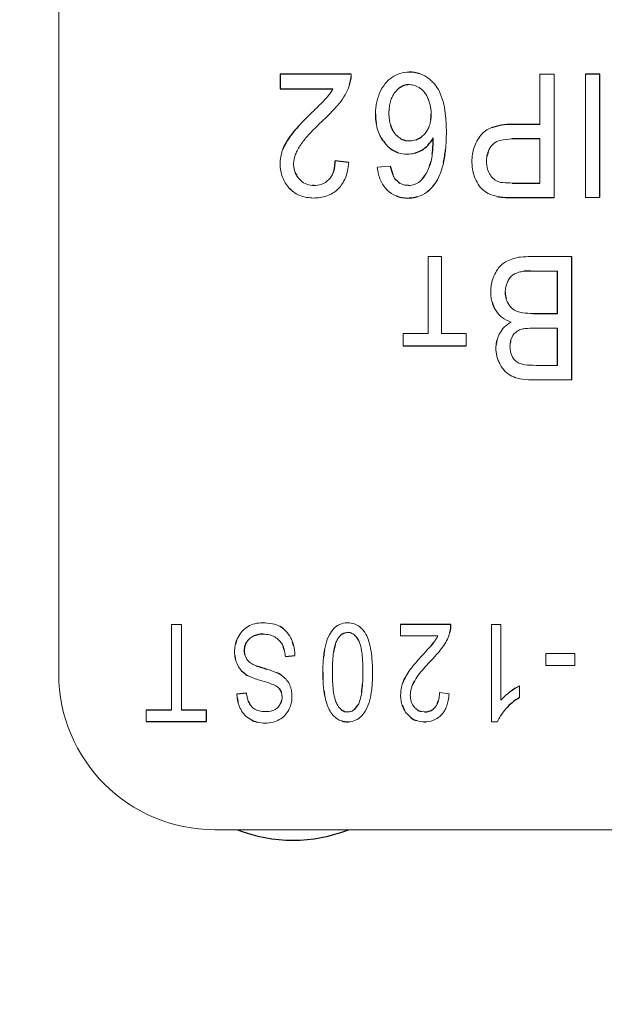
# Model space of a CAD drawing. Units: millimetres. Extents: x 0 to 420, y 0 to 297.
# Drawn here: x 198 to 202, y 187 to 195 of the extents above; entities that cross this region are included whole.
import ezdxf

# ---------------------------------------------------------------- set-up
doc = ezdxf.new("R2010")
doc.units = ezdxf.units.MM
for name, pattern in [('K5LT_AUXILIARY', [0]), ('K5LT_BASIC', [0]), ('K5LT_THIN', [0])]:
    doc.linetypes.add(name, pattern=pattern)
doc.layers.add('Системный слой', color=7, linetype='Continuous')
doc.styles.add('KDIMTEXTSTYLE', font='GOST_AU.SHX', dxfattribs={"width": 0.96, "oblique": 15, "height": 5})
doc.dimstyles.new('KDIMSTYLE (0.40)', dxfattribs={"dimtxt": 5, "dimasz": 1, "dimexe": 2, "dimexo": 0, "dimgap": 1, "dimtad": 1, "dimlfac": 2.5, "dimtxsty": 'KDIMTEXTSTYLE', "dimsah": 1, "dimcen": 0, "dimdle": 1, "dimadec": 0, "dimazin": 0, "dimtfac": 0.667, "dimtmove": 0, "dimatfit": 3, "dimfxl": 0, "dimtvp": 1, "dimtolj": 1, "dimtzin": 0, "dimarcsym": 0})

# ---------------------------------------------------------------- blocks, each defined once
blk = doc.blocks.new('KDIMARROW_01')
at = {"layer": 'Системный слой'}
blk.add_hatch(color=0, dxfattribs=at).paths.add_polyline_path([(0, 0), (-5, 0.6583), (-4.5, 0), (-5, -0.6583)])
at = {"layer": 'Системный слой', "color": 0, "linetype": 'K5LT_THIN', "lineweight": 18}
for p, q in [((325.2716, 194.6546), (324.8716, 194.6546)), ((-4.5, 0), (-5, 0.6583)), ((-5, 0.6583), (0, 0)), ((0, 0), (-5, -0.6583)), ((-5, -0.6583), (-4.5, 0))]:
    blk.add_line(p, q, dxfattribs=at)

msp = doc.modelspace()

# ---------------------------------------------------------------- linework, layer by layer
at = {"layer": 'Системный слой', "color": 9, "linetype": 'K5LT_AUXILIARY', "lineweight": 18, "true_color": 0xdca5c1}
for p, q in [((198.0716, 199.6546), (198.0716, 189.6546)), ((201.8783, 194.2665), (201.7693, 194.2665)), ((201.7693, 194.2665), (201.7693, 193.8802)), ((201.8783, 193.3171), (201.8783, 194.2665)), ((202.1207, 194.2665), (202.1207, 193.3171)), ((201.7693, 193.4293), (201.7693, 193.768)), ((200.62, 193.5595), (200.5194, 193.55)), ((200.1522, 193.4611), (200.1307, 193.4409)), ((200.0314, 193.314), (200.0419, 193.3141)), ((202.1207, 193.3171), (202.2297, 193.3171)), ((200.911, 192.8639), (200.911, 192.2723)), ((201.0126, 192.8639), (200.911, 192.8639)), ((201.0126, 192.2723), (201.0126, 192.8639)), ((202.0148, 192.8639), (201.7001, 192.8639)), ((201.9058, 192.7517), (201.6997, 192.7517)), ((201.5206, 192.6692), (201.5079, 192.6315)), ((201.9058, 192.3136), (201.7275, 192.3136)), ((200.7194, 192.2723), (200.7194, 192.176)), ((200.911, 192.2723), (200.7194, 192.2723)), ((201.2042, 192.2723), (201.0126, 192.2723)), ((201.2042, 192.176), (201.2042, 192.2723)), ((201.5608, 192.2564), (201.5449, 192.2184)), ((201.5447, 192.1283), (201.5598, 192.0903)), ((201.741, 192.0268), (201.9058, 192.0268)), ((201.7053, 191.9146), (202.0148, 191.9146)), ((198.9372, 190.0342), (198.9372, 189.3759)), ((199.0145, 190.0342), (198.9372, 190.0342)), ((199.0145, 189.3759), (199.0145, 190.0342)), ((200.2924, 190.0469), (200.286, 190.0468)), ((200.6983, 190.0342), (200.6983, 189.9464)), ((201.4698, 190.0342), (201.3978, 190.0342)), ((201.3978, 190.0342), (201.3978, 189.2849)), ((201.4698, 189.4503), (201.4698, 190.0342)), ((200.6983, 189.9464), (200.9852, 189.9464)), ((199.514, 189.7717), (199.5021, 189.7995)), ((201.8159, 189.8098), (201.8159, 189.7178)), ((202.0371, 189.8098), (201.8159, 189.8098)), ((202.0371, 189.7178), (202.0371, 189.8098)), ((201.8159, 189.7178), (202.0371, 189.7178)), ((199.7835, 189.5118), (199.7892, 189.4752)), ((201.0719, 189.5008), (200.9978, 189.5103)), ((201.6137, 189.4722), (201.6137, 189.5608)), ((199.7812, 189.4325), (199.7574, 189.3971)), ((198.7446, 189.3759), (198.7446, 189.2881)), ((199.6561, 189.3632), (199.6358, 189.3641)), ((200.8834, 189.3611), (200.8578, 189.364)), ((200.9671, 189.4013), (200.9481, 189.3823)), ((201.3978, 189.2849), (201.4442, 189.2849)), ((199.2716, 188.4546), (219.6716, 188.4546))]:
    msp.add_line(p, q, dxfattribs=at)
at = {"layer": 'Системный слой', "color": 5, "linetype": 'K5LT_BASIC', "lineweight": 30, "true_color": 0x0000ff}
for p, q in [((199.7722, 194.2665), (199.7722, 194.1543)), ((200.3194, 194.2665), (199.7722, 194.2665)), ((202.2297, 194.2665), (202.1207, 194.2665)), ((202.2297, 193.3171), (202.2297, 194.2665)), ((200.3075, 194.1854), (200.317, 194.2251)), ((199.7722, 194.1543), (200.1788, 194.1543)), ((200.6867, 194.1585), (200.6559, 194.1268)), ((201.7693, 193.8802), (201.5572, 193.8802)), ((200.8595, 193.7839), (200.8867, 193.8103)), ((200.7338, 193.7574), (200.7699, 193.7532)), ((201.4159, 193.733), (201.4052, 193.7235)), ((201.7693, 193.768), (201.5552, 193.768)), ((200.3003, 193.5881), (200.1966, 193.6008)), ((201.5575, 193.4293), (201.7693, 193.4293)), ((199.8431, 193.3902), (199.8519, 193.3811)), ((200.0337, 193.4103), (200.0217, 193.4106)), ((200.5946, 193.3775), (200.5968, 193.3752)), ((200.7602, 193.4103), (200.7311, 193.4134)), ((201.5666, 193.3171), (201.8783, 193.3171)), ((202.0148, 191.9146), (202.0148, 192.8639)), ((201.9058, 192.4258), (201.9058, 192.7517)), ((201.7151, 192.4258), (201.9058, 192.4258)), ((201.9058, 192.0268), (201.9058, 192.3136)), ((200.7194, 192.176), (201.2042, 192.176)), ((201.0856, 190.0342), (200.6983, 190.0342)), ((201.0839, 190.0017), (201.0856, 190.0342)), ((200.3156, 189.9682), (200.2924, 189.9718)), ((201.0772, 189.9706), (201.0839, 190.0017)), ((199.4981, 189.8322), (199.5024, 189.8655)), ((199.5024, 189.8655), (199.5151, 189.8966)), ((199.5021, 189.7995), (199.4981, 189.8322)), ((199.8135, 189.7865), (199.8865, 189.795)), ((199.5151, 189.5061), (199.441, 189.4987)), ((199.7667, 189.5413), (199.7835, 189.5118)), ((200.3435, 189.3787), (200.3725, 189.4145)), ((198.9372, 189.3759), (198.7446, 189.3759)), ((199.2071, 189.3759), (199.0145, 189.3759)), ((199.2071, 189.2881), (199.2071, 189.3759)), ((199.7574, 189.3971), (199.7512, 189.3911)), ((200.2684, 189.3651), (200.2932, 189.3611)), ((200.7491, 189.3452), (200.7768, 189.3179)), ((198.7446, 189.2881), (199.2071, 189.2881)), ((200.2924, 189.2849), (200.2972, 189.285)), ((200.8818, 189.2849), (200.8955, 189.2853))]:
    msp.add_line(p, q, dxfattribs=at)
at = {"layer": 'Системный слой', "color": 9, "linetype": 'K5LT_AUXILIARY', "lineweight": 18, "true_color": 0xdca5c1}
for centre, radius, start, end in [((200.0722, 194.2599), 0.2472, 356.65671, 1.5287), ((200.7572, 194.0604), 0.2209, 106.8834, 124.65618), ((200.7641, 194.0377), 0.2446, 90, 106.8834), ((200.7725, 194.0455), 0.2355, 51.79652, 71.40912), ((199.9371, 194.3063), 0.3896, 332.08154, 341.9201), ((200.8318, 193.9974), 0.3187, 141.91123, 156.47323), ((200.7686, 194.047), 0.2384, 125.05886, 141.91123), ((200.7659, 194.0538), 0.1323, 71.37078, 90), ((200.7529, 194.0206), 0.2671, 43.99999, 51.79652), ((200.7072, 193.9764), 0.3307, 36.9945, 43.99999), ((199.8033, 194.3663), 0.4315, 320.50809, 325.78099), ((199.8683, 194.3221), 0.3529, 325.78099, 331.61201), ((199.8421, 194.3567), 0.4971, 323.37382, 332.08154), ((200.9008, 193.9664), 0.3944, 156.34298, 162.44988), ((200.8026, 194.0125), 0.1859, 142.08225, 153.61155), ((200.7557, 194.0236), 0.1641, 54.66075, 71.37078), ((200.7564, 194.0303), 0.1584, 36.28527, 53.44914), ((200.6955, 193.9856), 0.2338, 22.17737, 36.28527), ((200.7513, 194.0126), 0.2737, 22.76375, 36.51194), ((200.5364, 193.9224), 0.5068, 12.67138, 22.76375), ((196.4774, 197.6524), 5.1067, 313.88622, 315.30958), ((199.7103, 194.4543), 0.5593, 315.30958, 319.61141), ((199.6594, 194.4929), 0.7251, 317.15716, 323.34952), ((200.9182, 193.9622), 0.4124, 168.51195, 174.39837), ((200.9064, 193.9646), 0.4003, 162.44988, 168.51195), ((200.8831, 193.9811), 0.2727, 163.9635, 172.75823), ((200.8425, 193.9927), 0.2305, 153.61155, 163.9635), ((200.6217, 193.9574), 0.3129, 16.41197, 21.86036), ((200.6301, 193.9598), 0.3041, 10.88522, 16.41197), ((200.3414, 193.8786), 0.7066, 5.36844, 12.67138), ((202.2738, 191.6482), 3.2388, 134.15541, 136.84628), ((198.974, 195.1285), 1.6598, 313.06548, 317.15716), ((200.961, 193.958), 0.4553, 174.39837, 180), ((201.0113, 193.9648), 0.4019, 172.75823, 180), ((200.9885, 193.9648), 0.3791, 180, 187.38423), ((200.6288, 193.9596), 0.3054, 5.38158, 10.88522), ((200.6149, 193.9583), 0.3194, 0, 5.38158), ((201.6866, 192.2392), 2.3033, 133.28359, 137.86846), ((200.8452, 193.9397), 0.3382, 188.31178, 198.05938), ((200.8638, 193.9486), 0.2534, 187.38423, 196.4191), ((200.7051, 193.9453), 0.2282, 342.15686, 351.82951), ((199.7438, 193.8224), 1.3069, 0, 5.36844), ((200.8102, 193.9283), 0.3014, 198.05938, 208.95329), ((200.7876, 193.918), 0.1709, 207.11821, 219.0614), ((200.784, 193.9124), 0.1646, 218.32669, 236.14627), ((200.7495, 193.9268), 0.1799, 319.65852, 331.21984), ((200.7311, 193.9369), 0.201, 331.21984, 342.15686), ((199.5777, 193.8224), 1.473, 354.67246, 0), ((201.452, 193.6878), 0.1747, 109.06349, 141.49809), ((200.3592, 193.4398), 0.5135, 137.86846, 147.5877), ((200.8093, 193.9256), 0.2985, 219.11358, 225.18791), ((200.7699, 193.9001), 0.1469, 270, 288.91005), ((201.5466, 193.6101), 0.2971, 151.42158, 161.71769), ((201.5464, 193.6102), 0.2969, 141.1208, 151.42158), ((201.497, 193.6286), 0.1322, 104.11159, 127.85804), ((201.5552, 193.3971), 0.3709, 90, 104.11159), ((200.0874, 193.5757), 0.3142, 164.1364, 169.33812), ((200.1112, 193.5689), 0.339, 159.12851, 164.1364), ((200.1489, 193.5528), 0.2749, 153.17837, 160.88381), ((200.2538, 193.4998), 0.3924, 146.73041, 153.17837), ((200.7496, 193.8617), 0.2112, 251.03115, 270), ((200.7496, 193.8549), 0.2043, 270, 285.87364), ((201.6466, 193.5916), 0.3991, 171.38448, 180), ((201.5656, 193.6038), 0.3171, 161.71769, 171.38448), ((201.5186, 193.6161), 0.1565, 148.19891, 160.44322), ((201.5061, 193.6239), 0.1418, 135.33119, 148.19891), ((200.0775, 193.5773), 0.3042, 174.65572, 180), ((200.1022, 193.5773), 0.3289, 180, 189.64731), ((200.0806, 193.577), 0.3073, 169.33812, 174.65572), ((200.0629, 193.5746), 0.1859, 169.8883, 180), ((200.1106, 193.5661), 0.2343, 160.88381, 169.8883), ((199.8011, 193.6281), 0.5009, 347.78904, 355.4151), ((200.3487, 193.7287), 0.5989, 347.29575, 352.54411), ((200.4488, 193.7134), 0.5938, 337.75353, 347.51009), ((201.6217, 193.5916), 0.3741, 180, 185.38523), ((201.6229, 193.5954), 0.2632, 171.14911, 180), ((201.6074, 193.5954), 0.2476, 180, 186.84294), ((200.0355, 193.5659), 0.2613, 189.64731, 200.47441), ((200.0755, 193.5746), 0.1985, 180, 189.8821), ((200.0388, 193.5682), 0.1613, 189.8821, 200.84906), ((200.0086, 193.5774), 0.1854, 331.17559, 342.34988), ((199.9671, 193.5922), 0.331, 338.40469, 347.78904), ((200.9202, 193.5949), 0.4033, 186.40038, 194.24673), ((200.5853, 193.6801), 0.3576, 327.22395, 340.11829), ((201.5694, 193.5866), 0.3216, 185.38523, 191.19348), ((201.5516, 193.5831), 0.3035, 191.19348, 197.34474), ((201.5527, 193.5889), 0.1926, 186.84294, 194.6034), ((201.5354, 193.5844), 0.1747, 194.6034, 203.14131), ((201.5189, 193.5773), 0.1567, 203.14131, 212.15691), ((200.0234, 193.5614), 0.2483, 200.47441, 211.8438), ((200.0353, 193.5688), 0.2624, 211.8438, 222.90356), ((200.0447, 193.5733), 0.1689, 212.20689, 223.10457), ((200.0238, 193.549), 0.137, 221.68905, 244.75744), ((200.0312, 193.5648), 0.1545, 244.75744, 266.4685), ((200.0467, 193.55), 0.1377, 287.50038, 307.58693), ((200.0366, 193.5619), 0.1534, 318.88752, 331.17559), ((200.0172, 193.5724), 0.2771, 327.26281, 338.40469), ((200.8083, 193.5665), 0.2879, 194.24673, 203.53711), ((200.7757, 193.5523), 0.2523, 203.53711, 214.09242), ((200.7572, 193.5393), 0.1266, 201.12999, 218.73426), ((200.7567, 193.5281), 0.1175, 237.3362, 257.4208), ((200.7605, 193.5444), 0.1341, 289.79692, 309.66783), ((200.693, 193.6136), 0.33, 324.653, 337.75353), ((201.5317, 193.5769), 0.2827, 197.34474, 203.71873), ((201.5225, 193.5663), 0.27, 202.44128, 215.90972), ((201.5068, 193.5678), 0.1414, 211.48443, 230.86791), ((201.4897, 193.5467), 0.1143, 230.86791, 252.45648), ((201.4944, 193.5667), 0.1347, 253.10929, 265.30309), ((201.5575, 194.3346), 0.9053, 265.30309, 270), ((200.0021, 193.5328), 0.2135, 225.28097, 249.51399), ((200.0337, 193.5912), 0.1809, 270, 287.50038), ((200.0633, 193.5404), 0.2207, 291.67589, 315.20786), ((200.0619, 193.5436), 0.2239, 314.86374, 327.26281), ((200.75, 193.535), 0.2213, 214.09242, 225.36475), ((200.7374, 193.5163), 0.1992, 225.09655, 248.72524), ((200.7602, 193.5453), 0.135, 270, 289.79692), ((200.7666, 193.5395), 0.2242, 286.54268, 306.68428), ((201.4475, 193.5119), 0.1774, 215.90972, 232.54853), ((201.4595, 193.5167), 0.1886, 230.52588, 246.08266), ((200.0314, 193.6114), 0.2974, 249.51399, 270), ((200.0337, 193.6149), 0.3009, 271.55922, 291.67589), ((201.4908, 193.5873), 0.2658, 246.08266, 259.17279), ((201.6069, 192.648), 0.2017, 117.09555, 130.01327), ((201.6618, 192.5406), 0.3223, 106.88486, 117.09555), ((201.6598, 192.5215), 0.3402, 96.41196, 105.61904), ((201.7001, 192.1633), 0.7006, 90, 96.41196), ((201.6943, 192.5976), 0.3007, 145.84031, 157.30985), ((201.6043, 192.6587), 0.192, 131.47141, 145.84031), ((201.6687, 192.5345), 0.2171, 101.57925, 111.65142), ((201.6557, 192.6021), 0.1483, 93.47744, 101.91982), ((201.6927, 192.5933), 0.301, 162.45638, 168.49454), ((201.6906, 192.594), 0.2987, 156.39543, 162.45638), ((201.6674, 192.601), 0.1619, 142.04577, 155.07152), ((201.6301, 192.63), 0.1146, 126.55291, 142.04577), ((201.6391, 192.6091), 0.1368, 111.65142, 124.3482), ((201.7301, 192.5889), 0.3386, 174.37956, 180), ((201.7005, 192.5918), 0.3089, 168.49454, 174.37956), ((201.7322, 192.5888), 0.2285, 174.34428, 180), ((201.6921, 192.5927), 0.1882, 168.11134, 174.34428), ((201.7011, 192.5889), 0.3096, 180, 187.61636), ((201.6415, 192.5809), 0.2495, 187.61636, 196.10282), ((201.6604, 192.5807), 0.156, 195.42216, 204.12348), ((201.6169, 192.5723), 0.2233, 205.1928, 214.46838), ((201.6008, 192.5539), 0.1998, 212.73833, 232.90357), ((201.6397, 192.563), 0.129, 210.94242, 230.46384), ((201.6406, 192.5641), 0.1304, 230.46384, 249.88306), ((201.661, 192.6087), 0.1794, 248.6663, 262.42719), ((201.6226, 192.5827), 0.2359, 232.90357, 251.44795), ((201.7151, 193.0161), 0.5903, 262.42719, 270), ((201.6323, 192.1825), 0.1936, 134.84569, 152.0144), ((201.6684, 192.1463), 0.2447, 119.58683, 134.84569), ((201.6685, 192.171), 0.1391, 108.88449, 126.373), ((201.6707, 192.1676), 0.143, 96.04124, 109.26995), ((201.7275, 191.6302), 0.6833, 90, 96.04124), ((201.6697, 192.158), 0.238, 158.48887, 165.6446), ((201.6896, 192.1501), 0.2594, 151.63443, 158.48887), ((201.6477, 192.1992), 0.104, 126.373, 146.61948), ((201.6758, 192.1576), 0.2441, 172.89069, 180), ((201.6864, 192.1576), 0.2547, 180, 187.3213), ((201.7559, 192.1724), 0.2162, 173.42726, 180), ((201.7472, 192.1724), 0.2076, 180, 186.49258), ((201.706, 192.1678), 0.1661, 186.49258, 193.75102), ((201.6779, 192.1565), 0.2462, 187.3213, 194.76829), ((201.6819, 192.1575), 0.2503, 194.76829, 202.09456), ((201.7054, 192.1671), 0.2756, 202.09456, 209.07642), ((201.6537, 192.1393), 0.106, 207.53088, 228.96465), ((201.6552, 192.1331), 0.2154, 207.66864, 225.33902), ((201.648, 192.1327), 0.0972, 228.96465, 251.35526), ((201.6688, 192.1734), 0.1426, 248.67298, 263.67405), ((201.741, 192.825), 0.7982, 263.67405, 270), ((201.6366, 192.1142), 0.1888, 225.33902, 244.22384), ((201.6541, 192.1333), 0.2138, 242.20813, 258.88231), ((201.7053, 192.3935), 0.4789, 258.88231, 270), ((199.6285, 189.8461), 0.2001, 120.5925, 136.92196), ((199.628, 189.8438), 0.2018, 104.36546, 120.14139), ((199.6383, 189.8038), 0.2431, 90, 104.36546), ((199.6383, 189.6775), 0.3694, 77.95887, 90), ((199.6684, 189.8188), 0.225, 62.51091, 77.95887), ((200.2844, 189.9117), 0.1338, 113.64315, 136.65069), ((200.2912, 189.8961), 0.1508, 91.98758, 113.64315), ((200.2924, 189.886), 0.1609, 71.52147, 90), ((200.2997, 189.9077), 0.1381, 51.55624, 71.52147), ((199.6237, 189.8506), 0.1935, 136.92196, 153.53044), ((199.63, 189.8176), 0.141, 117.04098, 132.51045), ((199.6422, 189.7493), 0.2098, 76.74538, 90), ((199.6495, 189.7805), 0.1777, 62.33825, 76.74538), ((199.6353, 189.8102), 0.2507, 28.39811, 43.24301), ((200.4682, 189.7926), 0.3554, 152.85032, 165.81559), ((200.3293, 189.8638), 0.1993, 135.50894, 152.85032), ((200.3102, 189.8706), 0.1069, 128.61986, 141.31006), ((200.2924, 189.8975), 0.0743, 90, 109.8681), ((200.2916, 189.8933), 0.0787, 47.04725, 72.29624), ((200.2883, 189.8934), 0.1562, 41.17023, 51.55624), ((200.2488, 189.8589), 0.2087, 32.18788, 41.17023), ((200.2091, 189.8362), 0.2545, 19.48603, 31.73824), ((200.7416, 190.0628), 0.27, 328.60037, 334.44679), ((200.7574, 190.0648), 0.3334, 334.62317, 343.58401), ((199.6624, 189.8252), 0.2394, 166.30772, 173.23041), ((199.6802, 189.8187), 0.2583, 152.78709, 159.4298), ((199.6012, 189.849), 0.0985, 132.51045, 151.04902), ((199.6394, 189.7835), 0.1801, 45, 59.06139), ((199.6674, 189.8114), 0.1406, 29.07532, 45), ((199.628, 189.8001), 0.1807, 19.61717, 26.12279), ((199.6003, 189.805), 0.2842, 19.2947, 25.96584), ((199.5612, 189.7936), 0.325, 6.80748, 12.86275), ((200.5821, 189.7557), 0.475, 164.87077, 169.99502), ((200.338, 189.8403), 0.147, 151.0742, 164.54877), ((200.3728, 189.8204), 0.1871, 141.31006, 150.89342), ((200.2475, 189.8418), 0.1466, 15.03047, 28.36301), ((199.9314, 189.7569), 0.474, 7.62706, 15.03047), ((199.9731, 189.7527), 0.5047, 10.79461, 19.48603), ((198.56, 191.9656), 3.1658, 316.90868, 318.62296), ((200.7064, 190.0843), 0.3113, 323.15564, 328.60037), ((200.5481, 190.1989), 0.5826, 320.01976, 325.89777), ((200.6981, 190.0929), 0.399, 326.43343, 334.62317), ((199.6733, 189.8239), 0.2503, 173.23041, 180), ((199.6999, 189.8239), 0.2769, 180, 186.17558), ((199.5251, 189.7679), 0.2886, 9.28123, 14.03624), ((199.4169, 189.7502), 0.3983, 5.234, 9.28123), ((199.5052, 189.7869), 0.3814, 1.21834, 6.80748), ((200.9286, 189.7166), 0.7517, 172.12994, 176.83491), ((199.6337, 189.717), 0.7743, 3.06126, 7.62706), ((199.7714, 189.7142), 0.7101, 4.57351, 10.79461), ((202.5002, 188.2948), 2.2194, 137.19739, 140.12955), ((200.019, 190.6426), 1.2732, 316.04437, 320.01976), ((199.6298, 189.8141), 0.206, 193.04334, 200.49862), ((199.6112, 189.8072), 0.1861, 200.49862, 208.34206), ((199.6006, 189.7983), 0.1727, 207.41643, 224.44567), ((199.5923, 189.8174), 0.0906, 210.24328, 229.32227), ((199.6342, 189.8661), 0.1549, 229.32227, 243.88526), ((199.6535, 189.9012), 0.1949, 243.3212, 250.9634), ((201.5082, 189.6661), 1.4068, 177.32786, 180), ((201.0415, 189.6879), 0.9396, 174.05798, 177.32786), ((201.836, 189.6664), 1.6606, 176.83491, 180), ((198.6875, 189.6664), 1.7218, 0, 3.06126), ((199.1701, 189.6661), 1.3133, 0, 4.57351), ((201.2214, 189.363), 0.5531, 140.12955, 146.00484), ((202.1903, 188.5605), 1.7351, 136.3153, 140.8566), ((199.2716, 189.6546), 1.2, 180, 270), ((199.6378, 189.8408), 0.2298, 239.91012, 249.96028), ((199.3933, 188.8264), 0.9079, 67.05793, 72.2848), ((199.6681, 189.4749), 0.2035, 42.32003, 56.2266), ((201.8403, 189.6664), 1.6649, 180, 183.16543), ((198.8667, 189.6664), 1.5427, 356.5939, 0), ((198.9937, 189.6661), 1.4897, 357.45705, 0), ((201.1348, 189.4062), 0.4573, 144.41996, 151.8584), ((201.1549, 189.4033), 0.4001, 140.8566, 150.32232), ((200.0183, 190.884), 1.3401, 249.96028, 254.11729), ((199.4658, 188.9723), 0.6498, 64.98671, 73.38776), ((199.6929, 189.4975), 0.17, 27.09727, 42.32003), ((199.6684, 189.4907), 0.1949, 18.77057, 25.5823), ((201.1159, 189.6458), 1.0142, 181.98059, 184.47159), ((200.888, 189.6279), 0.7856, 184.47159, 187.68512), ((200.9201, 189.6155), 0.7432, 183.16543, 187.90378), ((199.5187, 189.6428), 0.9642, 354.29605, 357.45705), ((200.997, 189.4864), 0.2983, 161.46865, 165.93612), ((201.0082, 189.4751), 0.2366, 156.03598, 163.02935), ((199.756, 189.5082), 0.3152, 181.72829, 187.68535), ((199.7891, 189.529), 0.275, 184.78804, 192.12721), ((199.7079, 189.4913), 0.0771, 40.4386, 64.98671), ((199.6583, 189.4873), 0.2056, 12.13766, 18.77057), ((199.6473, 189.4849), 0.2168, 5.84329, 12.13766), ((199.6128, 189.4814), 0.2515, 0, 5.84329), ((200.6435, 189.5915), 0.538, 190.8471, 197.94245), ((200.6324, 189.5756), 0.4527, 187.90378, 195.61981), ((199.9277, 189.5807), 0.4775, 344.10392, 351.67516), ((200.0236, 189.5709), 0.4539, 345.10416, 350.28901), ((199.7221, 189.6225), 0.7598, 350.28901, 354.29605), ((200.9697, 189.4922), 0.2703, 175.26005, 180), ((200.9853, 189.4922), 0.286, 180, 188.74969), ((200.9733, 189.4919), 0.2739, 170.55148, 175.26005), ((200.9788, 189.491), 0.2795, 165.93612, 170.55148), ((200.9394, 189.4904), 0.166, 171.0615, 180), ((200.9508, 189.4904), 0.1774, 180, 188.72125), ((200.9784, 189.4842), 0.2054, 163.02935, 171.0615), ((200.7077, 189.512), 0.2901, 352.79635, 359.67538), ((200.6281, 189.5328), 0.4449, 349.11447, 355.88117), ((201.8663, 189.0851), 0.5402, 127.34862, 133.03488), ((201.7535, 189.2632), 0.3288, 115.16034, 121.60469), ((199.693, 189.4979), 0.2512, 194.15763, 201.03119), ((199.6923, 189.5082), 0.176, 192.12721, 201.30578), ((199.6344, 189.4787), 0.1107, 212.44613, 225.16126), ((199.6648, 189.4752), 0.1243, 349.46182, 0), ((199.6436, 189.477), 0.2204, 339.9439, 346.87688), ((199.6373, 189.4785), 0.2268, 346.87688, 353.61776), ((199.6113, 189.4814), 0.253, 353.61776, 0), ((200.4264, 189.5212), 0.3098, 197.94245, 207.29691), ((200.3305, 189.4912), 0.1393, 195.61981, 209.55319), ((200.3537, 189.5008), 0.1643, 208.49461, 225.85853), ((200.2179, 189.4981), 0.1757, 331.60901, 344.10392), ((200.0851, 189.5532), 0.3899, 333.04782, 345.2995), ((200.9215, 189.4824), 0.2214, 188.74969, 198.69756), ((200.912, 189.4844), 0.1381, 188.72125, 198.60626), ((200.9027, 189.4813), 0.1283, 198.60626, 209.22393), ((200.874, 189.4737), 0.1179, 322.13175, 333.97269), ((200.8078, 189.4993), 0.1892, 344.27525, 352.79635), ((200.785, 189.5026), 0.2852, 340.65926, 349.11447), ((201.71, 189.2525), 0.3112, 133.03488, 140.52965), ((199.6781, 189.4922), 0.2353, 201.03119, 208.13332), ((199.6295, 189.4587), 0.1768, 206.0044, 224.21518), ((199.6241, 189.4534), 0.1692, 224.21518, 242.8325), ((199.6274, 189.4636), 0.0952, 221.67478, 245.56035), ((199.65, 189.5132), 0.1498, 245.56035, 264.55446), ((199.6561, 189.576), 0.2128, 270, 286.3416), ((199.6895, 189.462), 0.094, 286.3416, 311.03691), ((199.6778, 189.4592), 0.1818, 315.81846, 333.12125), ((199.6432, 189.4771), 0.2208, 333.01633, 339.9439), ((200.3316, 189.4675), 0.201, 206.10017, 220.3141), ((200.2913, 189.4333), 0.1482, 220.3141, 236.88396), ((200.2932, 189.4423), 0.0812, 270, 289.28139), ((200.2938, 189.4407), 0.0795, 289.28139, 308.77287), ((200.2636, 189.4624), 0.1897, 315.44866, 333.04782), ((200.9036, 189.4758), 0.2023, 209.41075, 220.19593), ((200.8875, 189.4655), 0.1065, 218.47433, 236.74708), ((200.8951, 189.4497), 0.1624, 294.84727, 317.99226), ((200.888, 189.4549), 0.1712, 318.28333, 330.31973), ((200.8354, 189.4849), 0.2318, 330.31973, 340.65926), ((201.8539, 189.0817), 0.4596, 138.63463, 147.22193), ((199.6596, 189.5398), 0.2644, 256.2884, 270), ((199.6596, 189.5134), 0.238, 270, 283.84504), ((199.666, 189.4874), 0.2112, 283.84504, 298.54763), ((199.6932, 189.4442), 0.1603, 297.38304, 315.81846), ((200.2838, 189.4143), 0.1282, 235.0737, 253.47047), ((200.2932, 189.4345), 0.1496, 271.52143, 293.60596), ((200.2966, 189.4269), 0.1413, 293.60596, 316.34135), ((200.8818, 189.4825), 0.1976, 252.57697, 270), ((200.8847, 189.4722), 0.1873, 273.31314, 294.84727), ((201.6815, 189.1927), 0.2546, 147.22193, 158.76841)]:
    msp.add_arc(centre, radius, start, end, dxfattribs=at)
at = {"layer": 'Системный слой', "color": 5, "linetype": 'K5LT_BASIC', "lineweight": 30, "true_color": 0x0000ff}
for centre, radius, start, end in [((200.7641, 194.0205), 0.2618, 71.40912, 90), ((200.086, 194.2591), 0.2334, 351.64253, 356.65671), ((200.7659, 194.0592), 0.1269, 90, 109.17696), ((200.7669, 194.0565), 0.1297, 109.17696, 128.13809), ((200.9705, 193.958), 0.4648, 180, 188.31178), ((200.6146, 193.9583), 0.3197, 351.82951, 0), ((201.5572, 193.3833), 0.4969, 90, 109.06349), ((200.3198, 193.45), 0.5798, 142.10914, 149.80838), ((200.489, 193.3214), 0.7924, 136.84628, 142.28813), ((200.8249, 193.9371), 0.2128, 196.4191, 207.11821), ((200.0896, 193.5839), 0.3135, 149.80838, 160.28558), ((200.7883, 193.9162), 0.2764, 208.95329, 220.33143), ((200.7649, 193.8838), 0.1302, 236.14627, 256.20544), ((200.7708, 193.8974), 0.144, 288.91005, 308.01125), ((200.6843, 193.9286), 0.3062, 316.75572, 330.27103), ((199.6159, 193.7873), 1.3343, 356.49402, 359.5475), ((200.7695, 193.8856), 0.2421, 225.18791, 231.93367), ((200.7487, 193.8591), 0.2084, 231.93367, 251.03115), ((200.7409, 193.8856), 0.2363, 285.87364, 300.62741), ((200.7587, 193.8587), 0.2041, 300.18202, 316.75572), ((200.1517, 193.7545), 0.7975, 352.54411, 356.49402), ((200.2324, 193.7614), 0.8154, 347.51009, 354.67246), ((201.5408, 193.6082), 0.1801, 160.44322, 171.14911), ((199.8698, 193.6028), 0.3268, 351.8574, 359.63972), ((200.619, 193.6678), 0.3217, 340.13314, 347.29575), ((200.0334, 193.5662), 0.1555, 200.84906, 212.20689), ((199.9764, 193.5876), 0.2191, 342.34988, 351.8574), ((201.0093, 193.6367), 0.397, 191.21411, 201.12999), ((200.7753, 193.557), 0.1518, 219.68545, 237.3362), ((200.7163, 193.5957), 0.2017, 310.0284, 327.22395), ((200.7315, 193.5866), 0.283, 306.68428, 324.59118), ((200.754, 193.559), 0.245, 248.72524, 270), ((200.754, 193.6088), 0.2948, 270, 277.8784), ((200.761, 193.5583), 0.2439, 277.8784, 286.54268), ((201.5083, 193.6493), 0.33, 258.20819, 265.87689), ((201.5666, 194.4576), 1.1404, 265.87689, 270), ((201.6997, 191.8791), 0.8726, 90, 93.47744), ((201.7104, 192.5888), 0.2068, 180, 187.30504), ((201.6715, 192.5838), 0.1675, 187.30504, 195.42216), ((201.6534, 192.5776), 0.1483, 204.12348, 213.04689), ((201.6252, 192.5762), 0.2325, 196.10282, 205.1928), ((201.6668, 192.1587), 0.235, 165.6446, 172.89069), ((201.703, 192.1785), 0.163, 165.85498, 173.42726), ((199.6695, 189.8423), 0.2038, 43.24301, 59.71974), ((199.628, 189.8164), 0.1412, 101.75341, 116.11854), ((199.6422, 189.7485), 0.2106, 90, 101.75341), ((200.2955, 189.889), 0.0833, 109.8681, 128.61986), ((200.2305, 189.8275), 0.1685, 29.86821, 47.04725), ((199.664, 189.8248), 0.241, 159.4298, 166.30772), ((199.58, 189.7979), 0.3057, 12.86275, 19.2947), ((200.6425, 189.7561), 0.463, 164.54877, 172.12994), ((200.6693, 190.1075), 0.3549, 318.62296, 323.74454), ((199.6472, 189.8182), 0.224, 186.17558, 193.04334), ((199.5669, 189.7784), 0.2455, 14.03624, 19.61717), ((200.8582, 189.707), 0.7554, 169.99502, 174.05798), ((200.2491, 191.6272), 2.0208, 250.9634, 253.33542), ((199.6332, 189.8303), 0.2183, 224.44567, 239.5799), ((199.6698, 189.4797), 0.1985, 55.8661, 67.05793), ((201.7056, 189.6661), 1.6042, 180, 181.98059), ((199.668, 189.6187), 0.74, 351.67516, 356.5939), ((200.9551, 189.5023), 0.2536, 151.8584, 161.85392), ((201.0881, 189.4396), 0.324, 150.06116, 156.03598), ((200.5503, 189.5824), 0.4448, 187.68512, 191.95626), ((201.914, 189.0025), 0.6349, 121.60469, 126.24099), ((199.7083, 189.5018), 0.2671, 187.68535, 194.15763), ((199.6625, 189.4966), 0.144, 201.30578, 212.44613), ((199.686, 189.4712), 0.1028, 337.86874, 349.46182), ((200.906, 189.4771), 0.205, 198.69756, 209.41075), ((200.9015, 189.4806), 0.127, 209.22393, 219.89684), ((200.8402, 189.4902), 0.1556, 333.97269, 344.27525), ((201.8245, 189.1087), 0.4197, 129.63437, 138.75319), ((201.8493, 189.0789), 0.4585, 120.91065, 129.63437), ((200.2936, 189.4389), 0.0779, 225.85853, 251.17555), ((200.879, 189.4525), 0.091, 236.74708, 256.52738), ((200.8834, 189.4757), 0.1146, 270, 288.12706), ((200.8894, 189.4574), 0.0954, 288.12706, 308.00807), ((199.6427, 189.4705), 0.1931, 240.22967, 256.2884), ((200.2924, 189.4434), 0.1585, 253.47047, 270), ((200.8667, 189.4344), 0.1472, 232.36301, 252.57697), ((199.8716, 189.5546), 1.18, 248.78093, 291.21907)]:
    msp.add_arc(centre, radius, start, end, dxfattribs=at)

# ---------------------------------------------------------------- dimensions: what is measured, and where the dimension line sits
at = {"layer": 'Системный слой', "color": 7}
msp.add_linear_dim(base=(370.2716, 122.8535), p1=(154.2716, 194.6546), p2=(370.2716, 194.6546), location=(262.2716, 122.8535), dimstyle='KDIMSTYLE (0.40)', override={"dimexo": 0, "dimpost": '\\H5.0;\\W0.965;\\Q0;<>', "dimblk1": 'KDIMARROW_01', "dimblk2": 'KDIMARROW_01', "dimse1": 0, "dimse2": 0, "dimclrt": 7, "dimtolj": 1}, dxfattribs=at).render()

doc.saveas('drawing.dxf')
